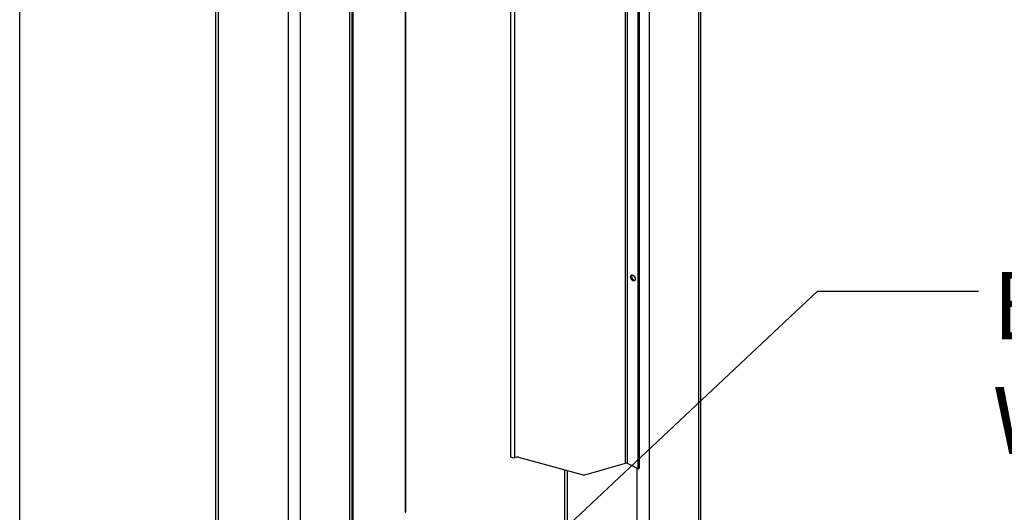
# Model space of a CAD drawing. Extents: x 0.2 to 16.8, y 0.2 to 10.8.
# Drawn here: x 0.2 to 1.8, y 3.1 to 3.8 of the extents above; entities that cross this region are included whole.
import ezdxf

# ---------------------------------------------------------------- set-up
doc = ezdxf.new("R2010")
doc.units = 0
doc.header["$MEASUREMENT"] = 0
doc.linetypes.add('SLD-SOLID', pattern=[0])
doc.layers.get('0').update_dxf_attribs({"linetype": 'CONTINUOUS'})
doc.layers.add('LAYER_1', color=7, linetype='SLD-SOLID')
doc.layers.add('SHEET', color=144, linetype='SLD-SOLID')
doc.styles.add('SLDTEXTSTYLE1', font='ARIAL.TTF', dxfattribs={"width": 0.948})
doc.styles.get("Standard").update_dxf_attribs({"font": 'ARIAL.TTF'})
doc.dimstyles.new('SLDDIMSTYLE2', dxfattribs={"dimtxt": 0.18, "dimasz": 0.188, "dimexe": 0, "dimexo": 0.0625, "dimgap": 0, "dimtad": 0, "dimtih": 1, "dimtoh": 1, "dimdec": 0, "dimrnd": 1e-09, "dimzin": 0, "dimtxsty": 'STANDARD', "dimsah": 1, "dimcen": 0.09, "dimazin": 3, "dimtfac": 0.188, "dimtdec": 0, "dimtofl": 0, "dimtmove": 0, "dimatfit": 3, "dimtolj": 1, "dimtzin": 0})

# ---------------------------------------------------------------- blocks, each defined once
blk = doc.blocks.new('SW_NOTE_6')
at = {"layer": 'LAYER_1', "color": 0, "char_height": 0.104167, "attachment_point": 1, "style": 'SLDTEXTSTYLE1'}
for s, insert in [('BEAM ROLLERS ', (0.0218, 0.0297)), ('WITH INTEGRAL GUARD', (0.0218, -0.1486))]:
    blk.add_mtext(s, dxfattribs=dict(at, insert=insert))

msp = doc.modelspace()

# ---------------------------------------------------------------- linework, layer by layer
at = {"color": 7, "linetype": 'SLD-SOLID'}
for p, q in [((1.3024, 5.6924), (1.3024, 1.1529)), ((1.3063, 1.1576), (1.3063, 5.6944)), ((0.5539, 5.4399), (0.5539, 2.8027)), ((1.2089, 3.131), (1.2089, 4.4071)), ((1.2105, 4.4079), (1.2105, 3.1318)), ((1.0113, 4.3682), (1.0113, 3.1505)), ((1.018, 3.1486), (1.018, 4.3663)), ((0.849, 3.0649), (0.849, 4.2596)), ((0.7655, 2.7865), (0.7655, 4.1895)), ((0.7667, 4.186), (0.7667, 2.9099)), ((1.018, 3.1486), (1.0187, 3.1488)), ((1.0234, 3.1489), (1.1239, 3.1218)), ((1.1286, 3.122), (1.1895, 3.1395)), ((1.2089, 3.131), (1.1923, 3.1393)), ((1.2089, 3.131), (1.2105, 3.1318)), ((1.0948, 3.1297), (1.0948, 2.7581)), ((0.848, 3.0635), (0.8484, 3.0638))]:
    msp.add_line(p, q, dxfattribs=at)
at = {"color": 8, "linetype": 'SLD-SOLID'}
for p, q in [((0.5579, 5.4379), (0.5579, 2.8007)), ((0.6661, 5.3838), (0.6661, 2.7466)), ((0.6851, 5.3838), (0.6851, 2.7463)), ((1.226, 4.42), (1.226, 1.1147)), ((1.1895, 3.1395), (1.1895, 4.4078)), ((1.1923, 3.1393), (1.1923, 4.4087)), ((0.8484, 3.0638), (0.8484, 4.2587)), ((0.7615, 4.1894), (0.7615, 2.7863)), ((1.2069, 3.132), (1.2069, 2.7024)), ((1.0988, 3.1286), (1.0988, 2.7565))]:
    msp.add_line(p, q, dxfattribs=at)
at = {"color": 7, "linetype": 'SLD-SOLID', "flags": 128}
for points in [[(1.2043, 3.4272), (1.2045, 3.4254), (1.2043, 3.4239), (1.2035, 3.4229), (1.2023, 3.4225), (1.201, 3.4228), (1.1996, 3.4239), (1.1984, 3.4254), (1.1977, 3.4272), (1.1974, 3.429), (1.1977, 3.4306), (1.1984, 3.4316), (1.1996, 3.432), (1.201, 3.4316), (1.2023, 3.4306), (1.2035, 3.4291), (1.2043, 3.4272)], [(1.1996, 3.432), (1.1992, 3.4313), (1.199, 3.4298), (1.1992, 3.428), (1.2, 3.4262), (1.2012, 3.4246), (1.2026, 3.4236), (1.2039, 3.4233), (1.2039, 3.4233)], [(1.0113, 3.1505), (1.0113, 3.1503), (1.0117, 3.1495), (1.0126, 3.149), (1.0138, 3.1485), (1.0152, 3.1483), (1.0167, 3.1483), (1.018, 3.1486)], [(0.8484, 3.0638), (0.8489, 3.0645), (0.849, 3.0649)]]:
    msp.add_lwpolyline(points, dxfattribs=at)
at = {"color": 7, "linetype": 'SLD-SOLID'}
for centre, radius, start, end in [((1.0213, 3.1403), 0.00887, 76.0714, 107.129), ((1.1907, 3.1356), 0.00402, 66.447, 105.9794), ((1.126, 3.1304), 0.00887, 256.0582, 287.1421)]:
    msp.add_arc(centre, radius, start, end, dxfattribs=at)
at = {"layer": 'SHEET', "color": 142}
msp.add_line((0.25, 0.25), (0.25, 10.75), dxfattribs=at)

# ---------------------------------------------------------------- block references
at = {"layer": 'LAYER_1', "color": 7}
msp.add_blockref('SW_NOTE_6', (1.7371, 3.4066), dxfattribs=at)

# ---------------------------------------------------------------- leaders
msp.add_leader([(0.8884, 2.8437), (1.4871, 3.4066), (1.7371, 3.4066)], dimstyle='SLDDIMSTYLE2', dxfattribs=at)

doc.saveas('drawing.dxf')
